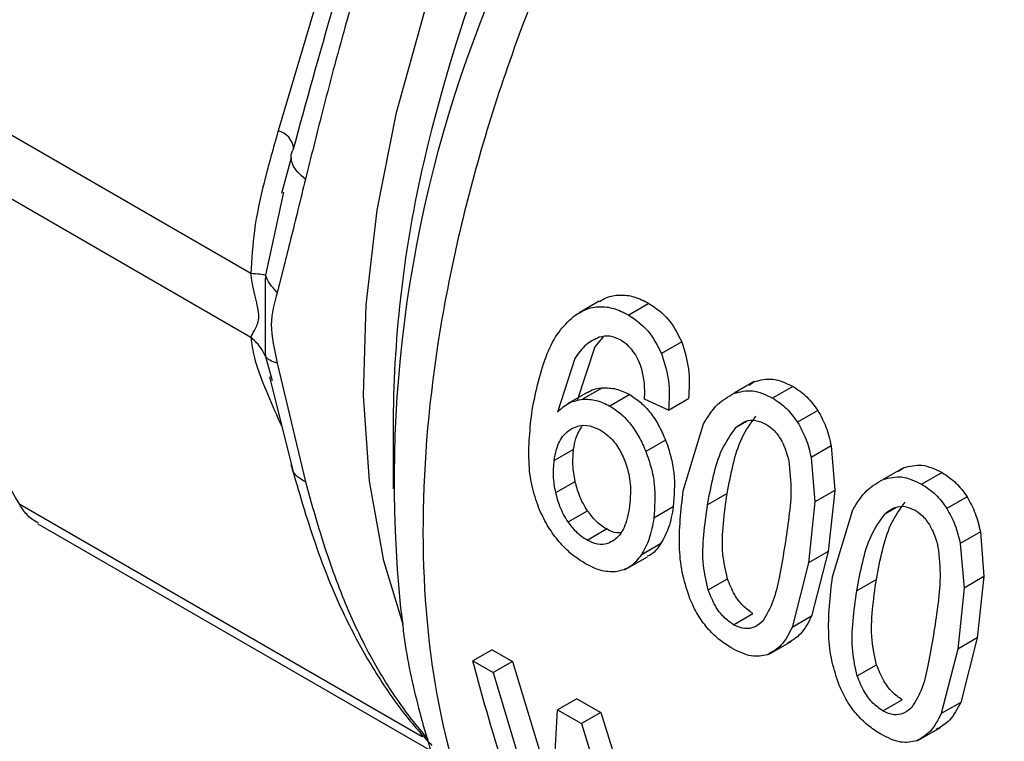
# Model space of a CAD drawing. Extents: x 0.4 to 10.6, y 0.4 to 8.1.
# Drawn here: x 2.3 to 2.3, y 5.4 to 5.4 of the extents above; entities that cross this region are included whole.
import ezdxf

# ---------------------------------------------------------------- set-up
doc = ezdxf.new("R2010")
doc.units = 0
doc.linetypes.add('SLD-SOLID', pattern=[0])
doc.layers.get('0').update_dxf_attribs({"linetype": 'CONTINUOUS'})

msp = doc.modelspace()

# ---------------------------------------------------------------- linework, layer by layer
at = {"color": 7, "linetype": 'SLD-SOLID'}
for p, q in [((2.277625050302333, 5.429565138482854), (2.270669424051972, 5.406158535042843)), ((2.269348917734543, 5.39925887586353), (2.249276336107131, 5.410846232240349)), ((2.24927633610717, 5.407770673935735), (2.269348920694926, 5.396183031026947)), ((2.271304236121768, 5.404848262991098), (2.270821415648548, 5.403123797966654)), ((2.270932945582333, 5.403192157168777), (2.270539872271285, 5.401405925929432)), ((2.286187353401739, 5.397930968379664), (2.285213218052282, 5.397368612012514)), ((2.288590039020522, 5.397821245950734), (2.287608640879453, 5.39725469686323)), ((2.286375070191955, 5.396202224783711), (2.285967830934542, 5.395717660240877)), ((2.285967830934542, 5.395717660240877), (2.285114962574909, 5.393117501042171)), ((2.290170808663592, 5.395956247954318), (2.289194826188635, 5.395392825264315)), ((2.285005518271655, 5.395162128965409), (2.284165793460391, 5.392569557375655)), ((2.270621841084802, 5.394933024846019), (2.271985662629969, 5.389190923010728)), ((2.270247537000977, 5.394275414408775), (2.271352669936928, 5.389799908528518)), ((2.286335633105176, 5.393736893911074), (2.285381194767515, 5.393185908386799)), ((2.29367839920842, 5.394038257298476), (2.292701822904933, 5.393474491798558)), ((2.293438227829816, 5.393873518399503), (2.293678399208135, 5.39403825729901)), ((2.295546586271857, 5.393805316703995), (2.294565188130788, 5.393238767616492)), ((2.285604073714994, 5.393507513766903), (2.284652317485309, 5.392958076590605)), ((2.287658264611439, 5.393409307820439), (2.286701973747387, 5.392857252855443)), ((2.289534501009368, 5.392658229858196), (2.288377346184973, 5.393196076954125)), ((2.289534501009197, 5.392658229858252), (2.290497340849766, 5.393214065466919)), ((2.296751147988313, 5.392636303950105), (2.295772478163081, 5.39207132988581)), ((2.276225583967455, 5.392193232880214), (2.276225583967459, 5.388854958365522)), ((2.290249348420033, 5.388765838000118), (2.291227068744456, 5.391998302096498)), ((2.284948227275314, 5.390762637733708), (2.284007374586471, 5.390219495038006)), ((2.28939290816917, 5.391202180012668), (2.288441598833418, 5.390653000822746)), ((2.297396964556027, 5.390935019633043), (2.296425576737979, 5.390374249382014)), ((2.297396964556431, 5.390935019633107), (2.297570870427045, 5.388775965277699)), ((2.296425576738461, 5.390374249382094), (2.296609698164314, 5.388221092341226)), ((2.30088814206057, 5.389876161136325), (2.299911565758242, 5.389312395637077)), ((2.300647971511263, 5.389711422709834), (2.300888142060314, 5.389876161136717)), ((2.302756329056257, 5.389643220787264), (2.301774930915188, 5.389076671699761)), ((2.284083315176431, 5.38867796044274), (2.285020018575023, 5.389218707804684)), ((2.29236845418077, 5.388637129579931), (2.291420378140725, 5.388089816931884)), ((2.297570870427947, 5.388775965277426), (2.296609698165212, 5.388221092340951)), ((2.297570870427045, 5.388775965277699), (2.297248798171411, 5.385819766963358)), ((2.303960890772724, 5.388474208033368), (2.302982220947493, 5.387909233969072)), ((2.277625046739721, 5.376870574903059), (2.258175503305178, 5.388098557573472)), ((2.289766344411909, 5.387989745598712), (2.288825466022621, 5.387446588066008)), ((2.296609698164314, 5.388221092341226), (2.296300722131368, 5.385272454315329)), ((2.284682993778178, 5.387261324521236), (2.285617191286927, 5.387800625263693)), ((2.297459091204437, 5.384603742083387), (2.298436811753808, 5.387836205925493)), ((2.259050314890403, 5.387160813588061), (2.278086983714078, 5.376171178597112)), ((2.285596235403514, 5.386378581587273), (2.286529687692909, 5.38691745212376)), ((2.304606707340426, 5.386772923716312), (2.303635319522379, 5.386212153465282)), ((2.304606707340831, 5.386772923716375), (2.304780613762818, 5.384613868847393)), ((2.289146146946919, 5.386191665936318), (2.288210996292376, 5.385651814954501)), ((2.303635319522861, 5.386212153465363), (2.303819441500997, 5.384058995911452)), ((2.287410518063711, 5.384937463233242), (2.288518375776124, 5.385577015877356)), ((2.297248798171201, 5.385819766963447), (2.2963007221312, 5.385272454315431)), ((2.297248798171411, 5.385819766963358), (2.29644567810001, 5.382699787801467)), ((2.296300722131368, 5.385272454315329), (2.295508780132534, 5.382158928117366)), ((2.304780613763163, 5.384613868847276), (2.303819441501355, 5.384058995911338)), ((2.304780613762818, 5.384613868847393), (2.304458542062033, 5.381657670408018)), ((2.291444793293015, 5.383974131408849), (2.292380385954315, 5.384514237555726)), ((2.299578196965178, 5.384475033663194), (2.298630120925134, 5.383927721015147)), ((2.303819441500997, 5.384058995911452), (2.30351046602199, 5.381110357759989)), ((2.292679380559636, 5.382289568925726), (2.293612832849032, 5.382828439462211)), ((2.296445678100115, 5.382699787801439), (2.295508780132633, 5.382158928117335)), ((2.294372112422157, 5.380849918741442), (2.295467355685067, 5.381482189218866)), ((2.304458542061823, 5.381657670408106), (2.303510466021822, 5.381110357760091)), ((2.304458542062033, 5.381657670408018), (2.303655421517114, 5.37853769173857)), ((2.281010415986245, 5.381077811806259), (2.280078798681766, 5.380540000584018)), ((2.281010415986239, 5.381077811806255), (2.28199294131711, 5.38051061200593)), ((2.30351046602199, 5.381110357759989), (2.302718523549083, 5.377996832054163)), ((2.280078798681766, 5.380540000584018), (2.281061324012638, 5.379972800783692)), ((2.281992941316374, 5.380510612006209), (2.281061324011894, 5.379972800783967)), ((2.28199294131711, 5.38051061200593), (2.283947535595104, 5.374061894986846)), ((2.298654536077424, 5.379812035492113), (2.299590128738724, 5.38035214163899)), ((2.281061324011894, 5.379972800783967), (2.283176214442402, 5.372898039325459)), ((2.285103448601732, 5.378714954372175), (2.284171831297253, 5.378177143149933)), ((2.285103448601725, 5.37871495437217), (2.286258779939477, 5.378047995787498)), ((2.299889123344035, 5.378127473008995), (2.300822575633431, 5.378666343545481)), ((2.303655421517399, 5.378537691738228), (2.302718523549454, 5.377996832053856)), ((2.283854107965989, 5.372347738743884), (2.284171831297806, 5.378177143149473)), ((2.284171831297253, 5.378177143149933), (2.285327162635004, 5.377510184565261)), ((2.286258779938519, 5.378047995787814), (2.28532716263404, 5.377510184565572)), ((2.286258779939477, 5.378047995787498), (2.288009495557434, 5.372437892593611)), ((2.28532716263404, 5.377510184565572), (2.287060794050368, 5.371890218871827)), ((2.301581854354354, 5.376687821977626), (2.302677097648471, 5.377320092473064))]:
    msp.add_line(p, q, dxfattribs=at)
at = {"color": 8, "linetype": 'SLD-SOLID'}
for p, q in [((2.270539872271285, 5.401405925929432), (2.270050839084245, 5.399183627108272)), ((2.270050766467986, 5.395255191694215), (2.270378162899557, 5.394095232424898)), ((2.270669424482175, 5.39224637438834), (2.270843688168998, 5.391861154575224)), ((2.292792257657303, 5.391816666793571), (2.29332344889869, 5.392123316969997)), ((2.300002000441709, 5.387654570876833), (2.300533191683097, 5.387961221053261)), ((2.276579608746461, 5.38309616091995), (2.276690018049572, 5.382298049433011)), ((2.277505807583059, 5.377134159855741), (2.277625046739721, 5.376870574903059))]:
    msp.add_line(p, q, dxfattribs=at)
at = {"color": 8, "linetype": 'SLD-SOLID', "flags": 128}
msp.add_lwpolyline([(2.276711978499176, 5.38229643637856), (2.275773505464377, 5.385380953014476), (2.275078671031602, 5.389221227352571), (2.274792109099656, 5.393359717205013), (2.274917298142207, 5.39774618691114), (2.275452718533864, 5.40232739067079), (2.276391870996371, 5.407047718876181), (2.277723355491045, 5.41184987313723), (2.279431009599794, 5.416675561806374), (2.28149410471499, 5.421466207560226), (2.283887597656677, 5.426163658448909), (2.286582434662853, 5.430710893781974), (2.289545904062787, 5.435052716282325), (2.292742033352386, 5.439136422106396), (2.296132025851665, 5.442912440597416), (2.299674731643889, 5.446334936006036), (2.302413331593763, 5.448650342557927)], dxfattribs=at)
at = {"color": 8, "linetype": 'SLD-SOLID'}
for centre, radius, start, end in [((2.356259176523395, 5.386274458437527), 0.08067815973489274, 130.8650440945232, 166.8249017245363), ((2.270411800122924, 5.405175417741631), 0.001016311820634177, 6.957331357422532, 75.31592665081627)]:
    msp.add_arc(centre, radius, start, end, dxfattribs=at)
at = {"color": 7, "linetype": 'SLD-SOLID'}
for centre, radius, start, end in [((2.337457075222936, 5.38921447216394), 0.06118414547145935, 157.9212346483103, 185.7390732518784), ((2.333417016965875, 5.391732612285755), 0.0571932878906677, 166.9332189544637, 179.5385489747609)]:
    msp.add_arc(centre, radius, start, end, dxfattribs=at)
at = {"color": 8, "linetype": 'SLD-SOLID'}
for points, knots in [([(2.305763185783987, 5.445965506667378), (2.304321054757563, 5.444675320906549), (2.300429163417805, 5.441193485555086), (2.294667784517933, 5.434053574398876), (2.288757030647806, 5.425064479878719), (2.283928761485512, 5.415408038125729), (2.280343883749353, 5.405533840560145), (2.278145657504434, 5.395797869322463), (2.277418412082721, 5.386581945894404), (2.278183467071508, 5.378225391285956), (2.280437510765417, 5.371093815845701), (2.283989152525356, 5.365304154145389), (2.287369542957265, 5.362892980954322), (2.289054275701961, 5.361691290643706)], [0, 0, 0, 0, 0.055629292305574, 0.1501272471043832, 0.2446252019031909, 0.3391231567020004, 0.4336211115008088, 0.528119066299618, 0.6226170210984263, 0.717114975897235, 0.8116129306960433, 0.9061108854948522, 1, 1, 1, 1]), ([(2.271985696084436, 5.403822305265836), (2.271852782191173, 5.403933848934949), (2.271582260126927, 5.404160875793329), (2.271350089845192, 5.404508867195272), (2.27132176672643, 5.404723347288328), (2.271309325272755, 5.404817561635434)], [0, 0, 0, 0, 0.3513245919660276, 0.7150573315248082, 1, 1, 1, 1])]:
    msp.add_open_spline(points, degree=3, knots=knots, dxfattribs=at)
at = {"color": 7, "linetype": 'SLD-SOLID'}
for points, knots in [([(2.278960502349476, 5.429688045228977), (2.278986339373229, 5.429321925746479), (2.27904303635462, 5.428518510086658), (2.278775955922368, 5.426677628793693), (2.27814823469101, 5.424270473313515), (2.277141712632687, 5.421199153973294), (2.276057286895626, 5.418042784687484), (2.274929794211338, 5.414640177001735), (2.273818795872307, 5.410968936468355), (2.272844635079044, 5.40726839148282), (2.272251266174744, 5.404887864747294), (2.271985662338925, 5.403822293181872)], [0, 0, 0, 0, 0.04158729632401858, 0.09125951148095254, 0.2007774828245936, 0.3067562410233344, 0.4360219825851254, 0.5602754404888337, 0.699144664034091, 0.8653311107468794, 1, 1, 1, 1]), ([(2.277104300481898, 5.42442789941041), (2.276826914329912, 5.423512096547773), (2.276241503057423, 5.42157933488924), (2.274931047694502, 5.417504702950861), (2.27322812721106, 5.411952269656152), (2.272016083557174, 5.407538579221313), (2.271378465414416, 5.405216675147357)], [0, 0, 0, 0, 0.138278050056351, 0.2918297422616703, 0.6274538437225902, 1, 1, 1, 1]), ([(2.270669424051887, 5.406158535042851), (2.270433801364009, 5.405327140075007), (2.269987137551945, 5.403751086219534), (2.269474969280161, 5.401457624711413), (2.269388836213568, 5.399955183943974), (2.269348917734543, 5.39925887586353)], [0, 0, 0, 0, 0.3746265893246375, 0.7101698991503482, 1, 1, 1, 1]), ([(2.271309325272755, 5.404817561635434), (2.271302607448293, 5.40484402371414), (2.271265934698519, 5.404988480777051), (2.271327868079615, 5.405114083655429), (2.271378456317926, 5.405216678221257)], [0, 0, 0, 0, 0.1831830038123659, 1, 1, 1, 1]), ([(2.271985662338925, 5.403822293181872), (2.271744534884703, 5.402833899363271), (2.271276188492814, 5.400914123449732), (2.270835643926112, 5.399188720444957), (2.270621913084635, 5.398351638651261)], [0, 0, 0, 0, 0.514848536034803, 1, 1, 1, 1]), ([(2.270050745586619, 5.39918362370503), (2.269966024213889, 5.399198167156062), (2.269796581596154, 5.399227254036206), (2.269498138541543, 5.399248335230503), (2.269348917126721, 5.399258875819706)], [0, 0, 0, 0, 0.5000003769011988, 1, 1, 1, 1]), ([(2.269348920694926, 5.396183031026947), (2.269359213829625, 5.396206346165876), (2.269413034367747, 5.396328255900883), (2.269534836989133, 5.396532338367229), (2.269686625855728, 5.396836405698296), (2.269748919008225, 5.397168671177479), (2.269689922613548, 5.397614378119837), (2.269567060464165, 5.398114417756992), (2.269457678596784, 5.39859615718804), (2.269386960679883, 5.398984143182024), (2.26935919690644, 5.399184643401771), (2.269348917746278, 5.399258875885893)], [0, 0, 0, 0, 0.05208198323252809, 0.2723252387115614, 0.3914599282564004, 0.4968910664798557, 0.6038705140145223, 0.7258486588295876, 0.8591921585667546, 0.9478678084908535, 1, 1, 1, 1]), ([(2.270050745113997, 5.399183623691784), (2.270041308767512, 5.398405514126593), (2.270022564827761, 5.396859911828644), (2.270041383280625, 5.395787634660284), (2.270050727874532, 5.395255178843344)], [0, 0, 0, 0, 0.5034345291961656, 1, 1, 1, 1]), ([(2.270621913082389, 5.398351638649646), (2.270495610451679, 5.398482617689743), (2.27024300561047, 5.398744575334169), (2.270114831875082, 5.399037274401548), (2.270050745113997, 5.399183623691784)], [0, 0, 0, 0, 0.5000008317545621, 0.9999999999999999, 0.9999999999999999, 0.9999999999999999, 0.9999999999999999]), ([(2.258175503305178, 5.388098557573472), (2.257100392120904, 5.389915453100767), (2.25494002659879, 5.3935663856851), (2.253334734789543, 5.396934170030998), (2.252528320374181, 5.39862596826277)], [0, 0, 0, 0, 0.4976524450466716, 1, 1, 1, 1]), ([(2.270621913084635, 5.398351638651261), (2.270479148064354, 5.3978516924902), (2.27019074329933, 5.396841733224119), (2.270477190086984, 5.395573474833797), (2.270621841084802, 5.394933024846019)], [0, 0, 0, 0, 0.4950161633738011, 1, 1, 1, 1]), ([(2.286200378111118, 5.39790823496009), (2.286305960145735, 5.397974812124392), (2.286605984527806, 5.398163999353566), (2.287181258733955, 5.398254499901185), (2.287890551184842, 5.398173236015432), (2.288351909610393, 5.39794107532043), (2.288590039020467, 5.397821245950724)], [0, 0, 0, 0, 0.1495232057433431, 0.4248886429482567, 0.7031571971015348, 1, 1, 1, 1]), ([(2.284927997532757, 5.397176664508811), (2.285128836468383, 5.397308892863615), (2.285521420200142, 5.397567362172925), (2.286200688210972, 5.397693214187649), (2.286909865225526, 5.397605775439322), (2.28737073048736, 5.397374227704372), (2.287608640879423, 5.397254696863225)], [0, 0, 0, 0, 0.2531579373365435, 0.4948526910576044, 0.7392300868127012, 1, 1, 1, 1]), ([(2.288590039020467, 5.397821245950724), (2.288922799445043, 5.397594500576155), (2.28956739068495, 5.397155271415047), (2.289974070916771, 5.396347176270328), (2.290170808663759, 5.395956247954456)], [0, 0, 0, 0, 0.5162347918725259, 1, 1, 1, 1]), ([(2.282941271945001, 5.392659181325838), (2.283134984020935, 5.393598876901498), (2.283414552827297, 5.39495506272092), (2.284180800423234, 5.396453799680947), (2.28468758817495, 5.396944084019897), (2.284927997532757, 5.397176664508811)], [0, 0, 0, 0, 0.5425266262546347, 0.7829843368880772, 1, 1, 1, 1]), ([(2.287608640879423, 5.397254696863225), (2.287941598201519, 5.39702813192334), (2.288586339669621, 5.396589409593878), (2.288996487067559, 5.395782857708716), (2.289194826188786, 5.395392825264449)], [0, 0, 0, 0, 0.5164198962984186, 1, 1, 1, 1]), ([(2.269348920694942, 5.396183031026963), (2.269389373375704, 5.395861225314861), (2.26947830471932, 5.395153766283173), (2.269993585325793, 5.393783263119087), (2.270441139434898, 5.392765504884472), (2.270669424482175, 5.39224637438834)], [0, 0, 0, 0, 0.2901843822270683, 0.6379425670229544, 1, 1, 1, 1]), ([(2.270050768982408, 5.395255192530152), (2.269968622789079, 5.395425660311331), (2.269799926905199, 5.395775733903949), (2.26950194729849, 5.39604502612672), (2.269349068389073, 5.39618318692835)], [0, 0, 0, 0, 0.4869484153436354, 1, 1, 1, 1]), ([(2.286183957299075, 5.396185007454703), (2.285963648977837, 5.396080806433337), (2.285500649658343, 5.395861817873522), (2.285175796830792, 5.395402756044041), (2.285005518271655, 5.395162128965409)], [0, 0, 0, 0, 0.475828607000245, 1, 1, 1, 1]), ([(2.287233652146437, 5.396036802728207), (2.287054216415109, 5.39612210654554), (2.286700835548212, 5.396290103948816), (2.286354456111381, 5.396219674859365), (2.286183957299075, 5.396185007454703)], [0, 0, 0, 0, 0.5077686658722302, 1, 1, 1, 1]), ([(2.288219596376117, 5.394727965868018), (2.288163935138261, 5.394873196577976), (2.288055471352614, 5.395156199134175), (2.287824338014976, 5.395523886602589), (2.287550351544152, 5.395829149882958), (2.287340632826307, 5.395966657844062), (2.287233652146437, 5.396036802728207)], [0, 0, 0, 0, 0.2583012753100905, 0.5033365271277495, 0.74664447436922, 1, 1, 1, 1]), ([(2.290170808663759, 5.395956247954456), (2.290306520224663, 5.395523965337512), (2.290591973735676, 5.394614709044713), (2.290529902110578, 5.393695998573901), (2.290497340849883, 5.393214065466833)], [0, 0, 0, 0, 0.4754243884458398, 1, 1, 1, 1]), ([(2.270621821078489, 5.394933012301445), (2.270493504780437, 5.394973202141498), (2.270241230699821, 5.39505221669462), (2.270113519057936, 5.395188317159312), (2.270050766467986, 5.395255191694215)], [0, 0, 0, 0, 0.5086384528241861, 0.9999999999999999, 0.9999999999999999, 0.9999999999999999, 0.9999999999999999]), ([(2.289194826188786, 5.395392825264449), (2.289332482489179, 5.39496167452075), (2.289621963194759, 5.394054997375274), (2.289564591062597, 5.393138766775367), (2.289534501009366, 5.392658229858179)], [0, 0, 0, 0, 0.4755284125674598, 1, 1, 1, 1]), ([(2.288377346184972, 5.393196076954108), (2.288383866351634, 5.393485957782701), (2.288395327535145, 5.393995511839421), (2.288272533823451, 5.39450732061206), (2.288219596376117, 5.394727965868018)], [0, 0, 0, 0, 0.5688912192337522, 1, 1, 1, 1]), ([(2.293678399208135, 5.39403825729901), (2.293975132460243, 5.394113189235985), (2.29459255021522, 5.394269101348884), (2.295220454897567, 5.393963858640159), (2.295546586271803, 5.393805316703985)], [0, 0, 0, 0, 0.4806036912848, 0.9999999999999999, 0.9999999999999999, 0.9999999999999999, 0.9999999999999999]), ([(2.285612456658072, 5.393494597843202), (2.285639177355424, 5.393515839373225), (2.285844993682233, 5.393679452381807), (2.286107343557847, 5.393710166949942), (2.286335633105326, 5.393736893910817)], [0, 0, 0, 0, 0.1298278798685056, 1, 1, 1, 1]), ([(2.286335633105326, 5.393736893910817), (2.28655670798419, 5.393736323122767), (2.286996694497056, 5.3937351871319), (2.287438465245747, 5.393517577623444), (2.28765826461146, 5.393409307820445)], [0, 0, 0, 0, 0.5024583081505168, 1, 1, 1, 1]), ([(2.292701822904678, 5.393474491799099), (2.292997188893818, 5.393548591849589), (2.293611980274286, 5.393702827861888), (2.294239269348562, 5.393397438098502), (2.294565188130758, 5.393238767616487)], [0, 0, 0, 0, 0.4804328728781141, 0.9999999999999999, 0.9999999999999999, 0.9999999999999999, 0.9999999999999999]), ([(2.295546586271803, 5.393805316703985), (2.295779238683109, 5.393653932350639), (2.296229622370665, 5.393360872661658), (2.296581188558493, 5.392872432878366), (2.296751147988368, 5.392636303950241)], [0, 0, 0, 0, 0.5165649150578883, 1, 1, 1, 1]), ([(2.284165793460391, 5.392569557375655), (2.284348619337672, 5.392736288172733), (2.28470329043063, 5.393059735788075), (2.285159939290661, 5.393144727976659), (2.285381194767633, 5.393185908386533)], [0, 0, 0, 0, 0.5154800628290351, 1, 1, 1, 1]), ([(2.285381194767633, 5.393185908386533), (2.285601736370578, 5.393185023314181), (2.28604070607498, 5.393183261651331), (2.286482259837559, 5.392965573086678), (2.28670197374739, 5.392857252855443)], [0, 0, 0, 0, 0.5024073432267556, 1, 1, 1, 1]), ([(2.28765826461146, 5.393409307820445), (2.287838973433316, 5.393291222693589), (2.28819449078454, 5.393058908016934), (2.288668826111515, 5.392544192215889), (2.289080750716959, 5.391924134237294), (2.289286931248898, 5.391447282235369), (2.289392908169282, 5.39120218001273)], [0, 0, 0, 0, 0.2510034828115257, 0.4938114943200205, 0.7398187963646933, 1, 1, 1, 1]), ([(2.291227068744456, 5.391998302096498), (2.291435963344939, 5.392337077199443), (2.291831111983823, 5.392977910042928), (2.292422888129135, 5.393315410389438), (2.292701822904678, 5.393474491799099)], [0, 0, 0, 0, 0.5286481590150393, 1, 1, 1, 1]), ([(2.294565188130758, 5.393238767616487), (2.294797934527829, 5.393087460026073), (2.295248415070727, 5.392794604255449), (2.295601715036095, 5.392307004931258), (2.295772478163145, 5.392071329885948)], [0, 0, 0, 0, 0.5166624857388377, 1, 1, 1, 1]), ([(2.283301892752964, 5.387838882212362), (2.283179510092209, 5.38817501950828), (2.282915918713902, 5.388899001913826), (2.282704707963774, 5.390562371419635), (2.282843831973254, 5.391795511814705), (2.282941271945001, 5.392659181325838)], [0, 0, 0, 0, 0.206142911034761, 0.4439966716877248, 0.9999999999999999, 0.9999999999999999, 0.9999999999999999, 0.9999999999999999]), ([(2.286701973747391, 5.392857252855443), (2.286882751764835, 5.392739196919604), (2.287238377491899, 5.39250695779778), (2.28771373481701, 5.391992845483654), (2.288127254444234, 5.391373739769654), (2.288334889178933, 5.390897668158094), (2.288441598833564, 5.390653000822819)], [0, 0, 0, 0, 0.2510844720360301, 0.4939322777403448, 0.7399167728820618, 1, 1, 1, 1]), ([(2.296751147988369, 5.392636303950241), (2.296894178258971, 5.39237793426796), (2.297184627960673, 5.391853266329965), (2.297325476210249, 5.391244170005945), (2.297396964556431, 5.390935019633107)], [0, 0, 0, 0, 0.4924441986478576, 1, 1, 1, 1]), ([(2.29236845418077, 5.388637129579931), (2.29245890824504, 5.389107156678311), (2.292634026512371, 5.390017124978028), (2.293026174618902, 5.39135598348567), (2.293512254529493, 5.392031065889067), (2.293760234497457, 5.392375467928978)], [0, 0, 0, 0, 0.3435456269987062, 0.6651012912898624, 1, 1, 1, 1]), ([(2.292792257657303, 5.391816666793571), (2.292946468579714, 5.391935449851614), (2.29322932959184, 5.392153327389055), (2.293753883525151, 5.392206262416586), (2.29407776888474, 5.392056797361886), (2.294245192459113, 5.391979535537722)], [0, 0, 0, 0, 0.3667110067128576, 0.6726387787271438, 1, 1, 1, 1]), ([(2.284007374586471, 5.390219495038006), (2.284038741669121, 5.390399696776338), (2.28412018324102, 5.390867573020746), (2.284388779111723, 5.391422435548053), (2.28469439549179, 5.391652108207889), (2.284811313105558, 5.391739972540717)], [0, 0, 0, 0, 0.2788986175885039, 0.7241330687254004, 0.9999999999999999, 0.9999999999999999, 0.9999999999999999, 0.9999999999999999]), ([(2.284811313105558, 5.391739972540717), (2.284924433115817, 5.391796649946815), (2.2852043242824, 5.391936886013583), (2.285706015631481, 5.391947957756028), (2.286071053217577, 5.391772930261003), (2.286240450806591, 5.391691707842278)], [0, 0, 0, 0, 0.2666086982622664, 0.6596659548229339, 1, 1, 1, 1]), ([(2.284948227275314, 5.390762637733708), (2.284977716043417, 5.39094628234417), (2.28504721488404, 5.391379094168309), (2.28525084046818, 5.391704022441923), (2.285368066515631, 5.391891081732048)], [0, 0, 0, 0, 0.4243058997442656, 0.9999999999999999, 0.9999999999999999, 0.9999999999999999, 0.9999999999999999]), ([(2.286240450806591, 5.391691707842278), (2.286369331958269, 5.391607098062869), (2.286678909101648, 5.391403862341667), (2.287104931207227, 5.390907031477261), (2.287313607858644, 5.390453697875059), (2.287414203175016, 5.390235162467165)], [0, 0, 0, 0, 0.269762629118042, 0.6479794991383313, 1, 1, 1, 1]), ([(2.291420378140725, 5.388089816931884), (2.291508940354204, 5.388559210224442), (2.291680210818396, 5.389466969910519), (2.292065650232011, 5.390801895861518), (2.29254678742808, 5.391473846111275), (2.292792257657303, 5.391816666793571)], [0, 0, 0, 0, 0.3440388695342695, 0.6653367680314183, 1, 1, 1, 1]), ([(2.294245192459113, 5.391979535537722), (2.294367836309934, 5.391896150106057), (2.294643979792731, 5.391708400427941), (2.295025806478118, 5.391180453034018), (2.295238484151217, 5.390635025572352), (2.295326703400996, 5.390285982407425), (2.29534571037289, 5.390210780525273)], [0, 0, 0, 0, 0.2329685141375994, 0.5245492248116264, 0.8975634054529176, 0.9999999999999999, 0.9999999999999999, 0.9999999999999999, 0.9999999999999999]), ([(2.295772478163145, 5.392071329885948), (2.295916503704363, 5.391813561007669), (2.296208880677773, 5.391290281012799), (2.296352635737735, 5.3906825903073), (2.296425576738461, 5.390374249382094)], [0, 0, 0, 0, 0.4926022030354091, 1, 1, 1, 1]), ([(2.285020018575023, 5.389218707804684), (2.284994879222023, 5.38935162001788), (2.284944599670454, 5.389617448914829), (2.284897049261197, 5.390143035421739), (2.284927788598595, 5.390515190630357), (2.284948227275314, 5.390762637733708)], [0, 0, 0, 0, 0.2509844459449107, 0.5019773338553102, 1, 1, 1, 1]), ([(2.289392908169282, 5.39120218001273), (2.289483852767762, 5.390943571092428), (2.289665526835426, 5.390426964990792), (2.289864999461362, 5.38931029855243), (2.289806332812665, 5.38852501268221), (2.289766344412079, 5.38798974559861)], [0, 0, 0, 0, 0.2419270374114598, 0.4832817968206831, 1, 1, 1, 1]), ([(2.288441598833564, 5.390653000822819), (2.288533344022174, 5.390394858134107), (2.288716609545008, 5.389879205427633), (2.288919762352471, 5.388764569218012), (2.288863687669809, 5.387980812574503), (2.288825466022774, 5.387446588065901)], [0, 0, 0, 0, 0.2419428937916706, 0.4832928200218685, 1, 1, 1, 1]), ([(2.271284485796352, 5.390037135010151), (2.271658685356844, 5.388744916704145), (2.272440801708103, 5.38604404483461), (2.273761110143659, 5.382834178991954), (2.275236626468809, 5.380130857928594), (2.276697523288233, 5.377985036760211), (2.27764232983015, 5.376948090195715), (2.278097168417202, 5.376448894551616)], [0, 0, 0, 0, 0.2260147614905422, 0.4723945703079722, 0.6472163387597509, 0.8301666903284052, 1, 1, 1, 1]), ([(2.271985656945243, 5.389190918481805), (2.271852079453828, 5.389269348531948), (2.271582070999428, 5.389427884048621), (2.271382453215478, 5.389664772017184), (2.271357561695477, 5.389816220569737), (2.271354161476215, 5.389836908670968)], [0, 0, 0, 0, 0.4580945593215326, 0.9259748975781295, 1, 1, 1, 1]), ([(2.284083315176431, 5.38867796044274), (2.284057865039717, 5.388810750631523), (2.284006963894735, 5.389076335556564), (2.283958102643804, 5.389601126647431), (2.283987701273634, 5.389972592761836), (2.28400737458647, 5.390219495038006)], [0, 0, 0, 0, 0.2511151657706732, 0.5022389311165452, 1, 1, 1, 1]), ([(2.287414203175016, 5.390235162467165), (2.287487584532275, 5.3900177511506), (2.287667313174097, 5.389485258401722), (2.287717780538722, 5.388717885616952), (2.287668904776963, 5.388228222004389), (2.287649312658046, 5.388031937642128)], [0, 0, 0, 0, 0.292495935825996, 0.7163930901336479, 1, 1, 1, 1]), ([(2.29534571037289, 5.390210780525273), (2.295397779302399, 5.389716434061336), (2.295502547081134, 5.388721760626691), (2.295333221091646, 5.387308691353196), (2.295197820628172, 5.386403787575047), (2.295129692410329, 5.38594847538377)], [0, 0, 0, 0, 0.329264334795612, 0.662512045073313, 1, 1, 1, 1]), ([(2.300888142060314, 5.389876161136717), (2.301184875268814, 5.389951093158557), (2.301802292978804, 5.390107005459589), (2.302430197660134, 5.389801762739961), (2.302756329056202, 5.389643220787254)], [0, 0, 0, 0, 0.4806036556739883, 0.9999999999999999, 0.9999999999999999, 0.9999999999999999, 0.9999999999999999]), ([(2.298436811753808, 5.387836205925493), (2.298645706434942, 5.388174980974011), (2.299040855151988, 5.388815813593885), (2.299632631123356, 5.389153314158569), (2.299911565758008, 5.389312395637472)], [0, 0, 0, 0, 0.5286482585508585, 1, 1, 1, 1]), ([(2.299911565758008, 5.389312395637472), (2.300206931703507, 5.389386495772462), (2.300821723038313, 5.389540731971974), (2.301449012111423, 5.389235342198034), (2.301774930915157, 5.389076671699756)], [0, 0, 0, 0, 0.4804328375784265, 1, 1, 1, 1]), ([(2.302756329056202, 5.389643220787254), (2.302988981467514, 5.389491836433906), (2.303439365155074, 5.389198776744925), (2.303790931342906, 5.388710336961628), (2.30396089077278, 5.388474208033504)], [0, 0, 0, 0, 0.5165649150645713, 1, 1, 1, 1]), ([(2.271985662629969, 5.389190923010728), (2.272251125548448, 5.388248745625102), (2.272844373415481, 5.386143198350959), (2.27381521945193, 5.38344904062357), (2.274926269490458, 5.381071358105336), (2.276014992675045, 5.379216409495537), (2.277045742495663, 5.377755525996124), (2.277644405372607, 5.377067149238021), (2.277911792091747, 5.376759692721222)], [0, 0, 0, 0, 0.1734073363368848, 0.3875250562271415, 0.5647579848694705, 0.7263133900156348, 0.8777606437031221, 1, 1, 1, 1]), ([(2.285617191286927, 5.387800625263693), (2.285542637871274, 5.387917490473522), (2.285393533852382, 5.388151216484617), (2.285173794122008, 5.388627219201455), (2.285079368245631, 5.388990422785), (2.285020018575023, 5.389218707804684)], [0, 0, 0, 0, 0.2708618272157224, 0.5417134365742914, 0.9999999999999999, 0.9999999999999999, 0.9999999999999999, 0.9999999999999999]), ([(2.301774930915157, 5.389076671699756), (2.302007677312175, 5.388925364109355), (2.302458157855058, 5.388632508338699), (2.302811457820456, 5.388144909014549), (2.302982220947556, 5.38790923396921)], [0, 0, 0, 0, 0.5166624856370459, 1, 1, 1, 1]), ([(2.284682993778178, 5.387261324521236), (2.284608272084157, 5.387378109919306), (2.284458838233758, 5.387611665808696), (2.284238321508728, 5.388087199486673), (2.284143135207711, 5.388449974022138), (2.284083315176431, 5.38867796044274)], [0, 0, 0, 0, 0.2709219832176013, 0.5418093853478003, 0.9999999999999999, 0.9999999999999999, 0.9999999999999999, 0.9999999999999999]), ([(2.290571728157277, 5.383536333479118), (2.290446787104367, 5.38390654446749), (2.290176772596888, 5.384706620466219), (2.28998103957132, 5.386503819894773), (2.290139349854557, 5.387838478549011), (2.290249348420033, 5.388765838000118)], [0, 0, 0, 0, 0.2081223222056681, 0.4497804766101257, 1, 1, 1, 1]), ([(2.292380385954315, 5.384514237555726), (2.292292724321369, 5.384910940817887), (2.292091325855156, 5.385822347848034), (2.292166045985163, 5.387194324892685), (2.292300596430666, 5.388153426439246), (2.292368454180769, 5.388637129579931)], [0, 0, 0, 0, 0.2764285872352686, 0.6350816385191685, 1, 1, 1, 1]), ([(2.30396089077278, 5.388474208033504), (2.304103921043385, 5.388215838351219), (2.304394370745087, 5.387691170413228), (2.304535218994654, 5.387082074089208), (2.304606707340831, 5.386772923716375)], [0, 0, 0, 0, 0.492444198656923, 1, 1, 1, 1]), ([(2.259075527466836, 5.387201157370063), (2.258899460056531, 5.387301835935659), (2.25857202953559, 5.387489066696443), (2.258300858864913, 5.387905876574881), (2.258175503305178, 5.388098557573472)], [0, 0, 0, 0, 0.5377244912901961, 1, 1, 1, 1]), ([(2.287649312658046, 5.388031937642128), (2.287616274145384, 5.387829027882131), (2.287529030697622, 5.387293212386204), (2.287280550464327, 5.386698185575607), (2.286994013108175, 5.386451565236896), (2.286903747587867, 5.386373874448192)], [0, 0, 0, 0, 0.2945335438879268, 0.777762670889301, 1, 1, 1, 1]), ([(2.289766344412079, 5.38798974559861), (2.28970476136238, 5.387642129574936), (2.28958314503471, 5.386955645478342), (2.289290570203722, 5.386444153113933), (2.289146146946644, 5.386191665936589)], [0, 0, 0, 0, 0.5063715611171151, 1, 1, 1, 1]), ([(2.291444793293015, 5.383974131408849), (2.291356272151214, 5.384370368866388), (2.291152955773812, 5.385280451619722), (2.291223466984457, 5.386649996309131), (2.291354363890787, 5.387607118641658), (2.291420378140725, 5.388089816931884)], [0, 0, 0, 0, 0.2765303024611548, 0.6351379816733884, 1, 1, 1, 1]), ([(2.299578196965178, 5.384475033663194), (2.299668651029449, 5.384945060761575), (2.29984376929678, 5.385855029061291), (2.300235917403308, 5.387193887568933), (2.300721997313898, 5.387868969972329), (2.300969977281862, 5.38821337201224)], [0, 0, 0, 0, 0.3435456269989638, 0.6651012912898742, 1, 1, 1, 1]), ([(2.300002000441709, 5.387654570876833), (2.300156211364122, 5.387773353934876), (2.300439072376251, 5.387991231472318), (2.300963626309565, 5.388044166499848), (2.301287511669152, 5.387894701445148), (2.301454935243523, 5.387817439620984)], [0, 0, 0, 0, 0.3667110067164156, 0.6726387787314646, 1, 1, 1, 1]), ([(2.302982220947555, 5.38790923396921), (2.303126246488771, 5.387651465090864), (2.303418623462118, 5.387128185095957), (2.303562378522125, 5.386520494390492), (2.303635319522861, 5.386212153465363)], [0, 0, 0, 0, 0.4926022031319668, 1, 1, 1, 1]), ([(2.285525569830723, 5.38523405314752), (2.285297637605046, 5.385379942920082), (2.284854900294481, 5.38566332033787), (2.284242722600115, 5.38627450753925), (2.283705900688211, 5.387000228230483), (2.283438353662473, 5.387555611822981), (2.283301892752965, 5.387838882212362)], [0, 0, 0, 0, 0.2601097560728888, 0.5052391934190249, 0.7476499338035347, 1, 1, 1, 1]), ([(2.286529687692909, 5.38691745212376), (2.286441630881026, 5.386973272766381), (2.286265493373814, 5.38708492919173), (2.285947398451115, 5.387365081621066), (2.285745643346481, 5.387631196844238), (2.285617191286927, 5.387800625263693)], [0, 0, 0, 0, 0.2664471667133582, 0.5329666012737496, 0.9999999999999999, 0.9999999999999999, 0.9999999999999999, 0.9999999999999999]), ([(2.288825466022774, 5.387446588065901), (2.288764989491864, 5.387099599951131), (2.288645548195916, 5.38641429757875), (2.28835461950071, 5.385903822137283), (2.288210996292177, 5.385651814954805)], [0, 0, 0, 0, 0.5063284890789813, 1, 1, 1, 1]), ([(2.298630120925133, 5.383927721015146), (2.298718683138612, 5.384397114307705), (2.298889953602805, 5.385304873993781), (2.299275393016417, 5.386639799944781), (2.299756530212486, 5.387311750194537), (2.300002000441709, 5.387654570876833)], [0, 0, 0, 0, 0.3440388695345184, 0.6653367680314122, 1, 1, 1, 1]), ([(2.301454935243524, 5.387817439620984), (2.301577579094342, 5.387734054189321), (2.301853722577133, 5.38754630451121), (2.302235549262516, 5.387018357117296), (2.302448226935614, 5.386472929655628), (2.302536446185395, 5.386123886490694), (2.302555453157292, 5.386048684608531)], [0, 0, 0, 0, 0.2329685141336417, 0.5245492248012567, 0.8975634054394234, 1, 1, 1, 1]), ([(2.285596235403514, 5.386378581587273), (2.285508168578894, 5.386434396288378), (2.285332011046028, 5.386546040827471), (2.285013726547851, 5.386826073551669), (2.284811648549221, 5.387092012257771), (2.284682993778178, 5.387261324521236)], [0, 0, 0, 0, 0.2664548030752216, 0.5329818683917531, 1, 1, 1, 1]), ([(2.287214542034255, 5.386735351258647), (2.287154098117518, 5.386727319021136), (2.286939437533577, 5.386698793325127), (2.286700991980769, 5.386826037348045), (2.286529687692909, 5.38691745212376)], [0, 0, 0, 0, 0.2815790194327863, 1, 1, 1, 1]), ([(2.286903747587867, 5.386373874448192), (2.286804524614197, 5.386314500867922), (2.286565948402812, 5.38617174034268), (2.286113430235959, 5.386134252013115), (2.285764728126171, 5.386298983430848), (2.285596235403514, 5.386378581587273)], [0, 0, 0, 0, 0.2689923511128575, 0.646777390824718, 1, 1, 1, 1]), ([(2.289146146946644, 5.386191665936589), (2.288991493506348, 5.385967785846431), (2.28881070085072, 5.385706065990961), (2.288546020363895, 5.385611635950979), (2.288507752547011, 5.38559798314445)], [0, 0, 0, 0, 0.8554188208488889, 1, 1, 1, 1]), ([(2.302555453157292, 5.386048684608531), (2.302607522246108, 5.385554337237186), (2.302712290205775, 5.384559663302206), (2.302542964742596, 5.38314659375652), (2.302407564438924, 5.38224169067352), (2.302339436300951, 5.38178637882843)], [0, 0, 0, 0, 0.3292649181090092, 0.6625123359178828, 1, 1, 1, 1]), ([(2.288210996292177, 5.385651814954805), (2.288048808557559, 5.38544463722062), (2.287732749552706, 5.385040905158834), (2.28727633807797, 5.384915740886707), (2.287054137120907, 5.384854805475142)], [0, 0, 0, 0, 0.5131565059972493, 1, 1, 1, 1]), ([(2.295129692410329, 5.38594847538377), (2.29504757559266, 5.385481140814846), (2.294894272688071, 5.384608679498577), (2.294624329686405, 5.383359754307114), (2.294267282201146, 5.382762674377531), (2.294085160651908, 5.382458117907357)], [0, 0, 0, 0, 0.3610843915251331, 0.6741041310955985, 1, 1, 1, 1]), ([(2.287054137120907, 5.384854805475142), (2.286813392704802, 5.384846842151103), (2.286322723223223, 5.384830611826261), (2.285794581551922, 5.385097905644096), (2.285525569830723, 5.38523405314752)], [0, 0, 0, 0, 0.4906447723827823, 1, 1, 1, 1]), ([(2.297781471291056, 5.379374237174292), (2.297656530239696, 5.379744448262189), (2.29738651576604, 5.3805445243857), (2.297190782504245, 5.382341723923892), (2.297349092701589, 5.383676382624745), (2.297459091204437, 5.384603742083387)], [0, 0, 0, 0, 0.2081223668846506, 0.4497805224011476, 1, 1, 1, 1]), ([(2.293612832849032, 5.382828439462211), (2.293449903328586, 5.382941303486385), (2.293123743841116, 5.38316723965914), (2.292679210793412, 5.383769133903297), (2.292486384323449, 5.384249936327514), (2.292380385954315, 5.384514237555726)], [0, 0, 0, 0, 0.3100891213845618, 0.6207500557596652, 1, 1, 1, 1]), ([(2.299590128738724, 5.38035214163899), (2.299502467105778, 5.38074884490115), (2.299301068639565, 5.381660251931295), (2.29937578876957, 5.383032228975946), (2.299510339215074, 5.383991330522508), (2.299578196965178, 5.384475033663194)], [0, 0, 0, 0, 0.2764285872341892, 0.6350816385185825, 1, 1, 1, 1]), ([(2.292679380559636, 5.382289568925726), (2.292516375185857, 5.382402441406141), (2.292190063600311, 5.382628394681145), (2.291744871053324, 5.383229913765915), (2.291551209057484, 5.383710211519143), (2.291444793293015, 5.383974131408849)], [0, 0, 0, 0, 0.3101915686463733, 0.6209556178474287, 1, 1, 1, 1]), ([(2.298654536077424, 5.379812035492113), (2.298566014935624, 5.38020827294965), (2.298362698558221, 5.381118355702983), (2.298433209768866, 5.382487900392392), (2.298564106675195, 5.383445022724921), (2.298630120925133, 5.383927721015146)], [0, 0, 0, 0, 0.2765303024600944, 0.6351379816728141, 1, 1, 1, 1]), ([(2.292589725397954, 5.381156002942297), (2.292376018216849, 5.3812922151634), (2.291964877104928, 5.381554267396514), (2.29140115573436, 5.382115189158108), (2.290917878589952, 5.382777045281163), (2.290688227727399, 5.383280789240801), (2.290571728157277, 5.383536333479118)], [0, 0, 0, 0, 0.2670817031329385, 0.5138258238756365, 0.7533687359416615, 1, 1, 1, 1]), ([(2.276623479152587, 5.382854427919594), (2.276651909398663, 5.382566003707884), (2.276802065832102, 5.381042670043025), (2.277367137352632, 5.378445615640086), (2.278339900309037, 5.37509676126466), (2.279649190990727, 5.371971892050777), (2.281270316563447, 5.369086365840479), (2.28320945876672, 5.366465069823174), (2.285490057302133, 5.364178174326156), (2.287424443818848, 5.362605005818977), (2.288671036028858, 5.361951184480501), (2.288962449553401, 5.361798341891612)], [0, 0, 0, 0, 0.03054171113011742, 0.1613082912528017, 0.2926373587335521, 0.4243947830743059, 0.5565363542216327, 0.6892190136362053, 0.8229348593033878, 0.9586078139188129, 1, 1, 1, 1]), ([(2.29644567810001, 5.382699787801467), (2.296285686094248, 5.382388723850831), (2.295981262102161, 5.381796848468083), (2.295488918958416, 5.381513743113591), (2.295255329950806, 5.381379425616444)], [0, 0, 0, 0, 0.5255564933162293, 1, 1, 1, 1]), ([(2.294085160651908, 5.382458117907357), (2.293978032678699, 5.382365356189744), (2.293763287517898, 5.382179409145584), (2.293333550397807, 5.382060583763528), (2.292949651023371, 5.382142279575974), (2.292723941750844, 5.382265284404264), (2.292679380559636, 5.382289568925726)], [0, 0, 0, 0, 0.2859433015073437, 0.5731924017928567, 0.9157364924372793, 1, 1, 1, 1]), ([(2.295508780132534, 5.382158928117366), (2.295349747385086, 5.3818484124669), (2.29504713413223, 5.381257552077718), (2.294555917171011, 5.380975121109856), (2.29432285011631, 5.38084111646622)], [0, 0, 0, 0, 0.5255313372677225, 1, 1, 1, 1]), ([(2.302339436300951, 5.38178637882843), (2.302257319449231, 5.381319044273986), (2.302104016474193, 5.380446582945603), (2.301834072862189, 5.379197658080381), (2.301477025118563, 5.378600578357448), (2.301294903436307, 5.378296021990626)], [0, 0, 0, 0, 0.3610843676147022, 0.6741041167004167, 1, 1, 1, 1]), ([(2.29432285011631, 5.38084111646622), (2.294065962377754, 5.380789221285053), (2.293524992758467, 5.380679937297591), (2.292911756823574, 5.380992083933973), (2.292589725397954, 5.381156002942297)], [0, 0, 0, 0, 0.4748653702501485, 1, 1, 1, 1]), ([(2.283948419629931, 5.369840631959147), (2.283170204250092, 5.371506714663186), (2.281613002670956, 5.374840530320019), (2.280590368746523, 5.378639550320784), (2.280078798680876, 5.380540000584319)], [0, 0, 0, 0, 0.4997524984994519, 1, 1, 1, 1]), ([(2.300822575633431, 5.378666343545481), (2.300659646112988, 5.378779207569653), (2.300333486625524, 5.379005143742408), (2.299888953577822, 5.379607037986561), (2.29969612710786, 5.380087840410775), (2.299590128738724, 5.38035214163899)], [0, 0, 0, 0, 0.3100891213820574, 0.6207500557542018, 0.9999999999999999, 0.9999999999999999, 0.9999999999999999, 0.9999999999999999]), ([(2.299889123344035, 5.378127473008995), (2.299726117970259, 5.37824034548941), (2.299399806384718, 5.378466298764414), (2.298954613837734, 5.379067817849177), (2.298760951841894, 5.379548115602405), (2.298654536077424, 5.379812035492113)], [0, 0, 0, 0, 0.3101915686438997, 0.6209556178419631, 1, 1, 1, 1]), ([(2.299799468182354, 5.376993907025565), (2.299585760994553, 5.377130119246436), (2.299174619895568, 5.377392171462649), (2.298610898571319, 5.377953093148454), (2.298127621534148, 5.37861494915003), (2.297897970794126, 5.379118693001555), (2.297781471291056, 5.379374237174292)], [0, 0, 0, 0, 0.267081751276343, 0.5138258842315027, 0.7533687769205668, 1, 1, 1, 1]), ([(2.303655421517114, 5.37853769173857), (2.303495429286393, 5.378226627868972), (2.30319100490845, 5.377634752722429), (2.302698661860979, 5.377351646925652), (2.3024650729349, 5.377217329239282)], [0, 0, 0, 0, 0.5255565661382676, 1, 1, 1, 1]), ([(2.301294903436307, 5.378296021990626), (2.3011877754631, 5.378203260273013), (2.300973030302299, 5.378017313228852), (2.300543293182213, 5.377898487846794), (2.300159393807776, 5.37798018365924), (2.299933684535248, 5.378103188487531), (2.299889123344035, 5.378127473008995)], [0, 0, 0, 0, 0.2859433015059674, 0.5731924017902397, 0.9157364924295145, 1, 1, 1, 1]), ([(2.302718523549083, 5.377996832054163), (2.302559490578281, 5.37768631649103), (2.302256876937873, 5.377095456341154), (2.301765660076446, 5.376813024926618), (2.301532593101043, 5.376679020089419)], [0, 0, 0, 0, 0.5255314023100073, 0.9999999999999999, 0.9999999999999999, 0.9999999999999999, 0.9999999999999999]), ([(2.301532593101043, 5.376679020089419), (2.301275705535813, 5.376627124912836), (2.30073473588196, 5.376517840854309), (2.300121499865759, 5.376829987764153), (2.299799468182354, 5.376993907025565)], [0, 0, 0, 0, 0.474865019508394, 1, 1, 1, 1])]:
    msp.add_open_spline(points, degree=3, knots=knots, dxfattribs=at)

doc.saveas('drawing.dxf')
